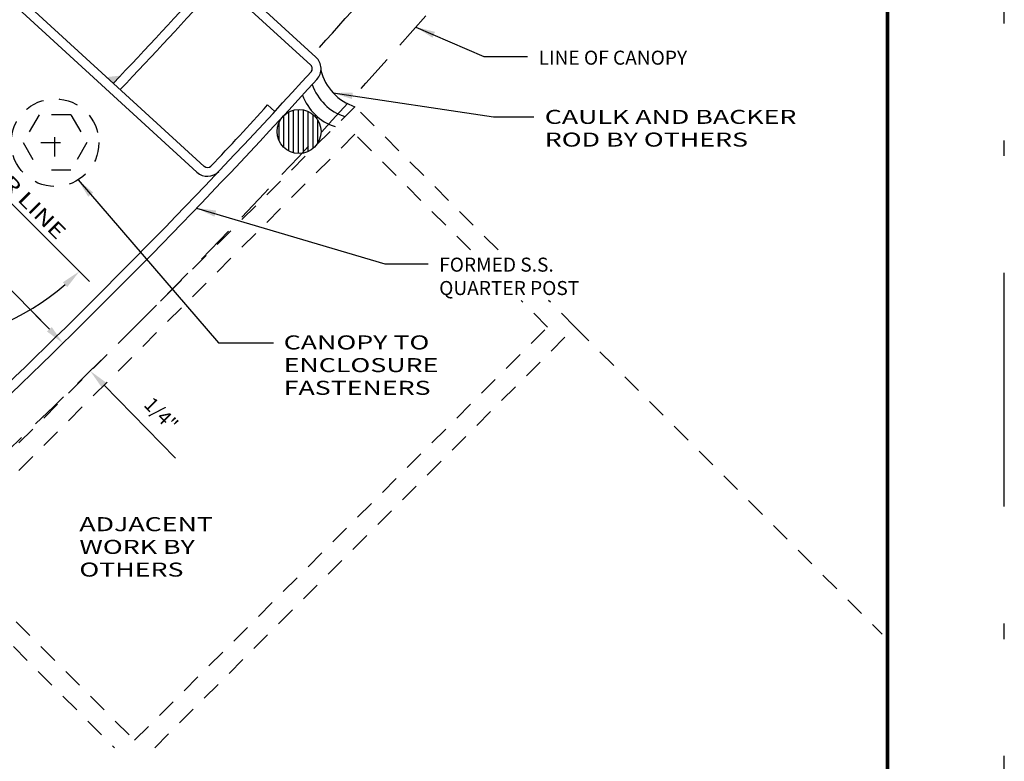
# Model space of a CAD drawing. Extents: x -23 to 214, y -68 to 73.
# Drawn here: x 28 to 35, y 4 to 9 of the extents above; entities that cross this region are included whole.
import ezdxf

# ---------------------------------------------------------------- set-up
doc = ezdxf.new("R2010")
doc.units = 0
doc.header["$MEASUREMENT"] = 0
doc.header["$PDMODE"] = 3
for name, pattern in [('DASHDOT', [1, 0.5, -0.25, 0, -0.25]), ('HIDDEN', [0.375, 0.25, -0.125]), ('HIDDEN2', [0.1875, 0.125, -0.0625])]:
    doc.linetypes.add(name, pattern=pattern)
doc.layers.get('0').update_dxf_attribs({"linetype": 'CONTINUOUS'})
doc.layers.get('DEFPOINTS').update_dxf_attribs({"linetype": 'CONTINUOUS'})
doc.layers.add('PLOT BOX', color=210, linetype='DASHDOT', plot=False)
doc.layers.add('TITLE', color=7, linetype='CONTINUOUS')
doc.styles.add('TXT', font='romans.shx', dxfattribs={"width": 1.4, "height": 0.09})
doc.dimstyles.new('TXT', dxfattribs={"dimscale": 0, "dimtxt": 0.09, "dimasz": 0.125, "dimexe": 0.125, "dimexo": 0.125, "dimgap": 0.0625, "dimtad": 1, "dimdec": 4, "dimzin": 3, "dimdsep": 46, "dimlunit": 4, "dimtxsty": 'TXT', "dimcen": 0.0625, "dimadec": 0, "dimazin": 0, "dimtfac": 3, "dimtdec": 4, "dimtofl": 0, "dimtmove": 0, "dimatfit": 0, "dimfxl": 1, "dimfrac": 2, "dimtolj": 1, "dimtzin": 0, "dimarcsym": 0})

# ---------------------------------------------------------------- blocks, each defined once
blk = doc.blocks.new('25')
at = {"color": 7, "linetype": 'Continuous'}
blk.add_line((-0.1984, 0.2012), (1.2135, -1.2107), dxfattribs=at)
at = {"color": 7, "linetype": 'Continuous', "style": 'TXT', "width": 1.334045}
blk.add_text('QUARTER LINE', height=0.0937, rotation=314.99999, dxfattribs=at).set_placement((0.1722, -0.1151))
blk = doc.blocks.new('FF Round Quarter Post')
for p, q in [((1.3567, 1.4269), (1.4009, 1.3865)), ((0.9815, 0.8418), (0.9373, 0.8822)), ((2.667, 0.2288), (2.1134, 0.735)), ((2.6339, 0.1777), (2.0729, 0.6907)), ((1.9503, -0.471), (0.7878, 0.5921)), ((1.9026, -0.5086), (0.7548, 0.5409)), ((2.4026, -0.119), (2.3565, -0.0768))]:
    blk.add_line(p, q)
for centre, radius, start, end in [((-27.5772, 27.5772), 39, 313.66435, 317.89291), ((-27.5772, 27.5772), 39.06, 313.66435, 317.8924), ((-12.848, 13.6958), 18.8807, 316.23052, 317.09377), ((2.0527, 0.6685), 0.09, 47.55925, 137.75553), ((-27.5772, 27.5772), 39.935, 316.4503, 317.75553), ((2.0527, 0.6685), 0.03, 47.55925, 137.75553), ((0.8223, 0.6147), 0.1, 136.48689, 227.55925), ((0.8081, 0.6142), 0.03, 136.47198, 227.55925), ((-27.5772, 27.5772), 39.995, 316.45197, 317.75553), ((2.5995, 0.155), 0.1, 317.41874, 47.55925), ((-27.5772, 27.5772), 40.815, 313.66435, 317.75581), ((2.6136, 0.1556), 0.03, 317.43282, 47.55925), ((-27.5772, 27.5772), 40.875, 313.66435, 317.74332), ((-8.829, 9.9319), 15.0097, 316.13367, 318.17815), ((1.9701, -0.4348), 0.1, 227.55925, 316.52785), ((1.9706, -0.4488), 0.03, 227.55925, 316.51403), ((-0.003, -1.3135), 0.9375, 133.66435, 313.66435), ((-0.003, -1.3135), 0.8775, 133.66435, 313.66435)]:
    blk.add_arc(centre, radius, start, end)
for points in [[(0.9781, 0.9262), (0.9373, 0.8822), (0.9815, 0.8418)], [(1.3239, 0.1018), (1.3668, 0.0626), (1.4133, 0.1115)]]:
    blk.add_solid(points)
blk = doc.blocks.new('*D86')
at = {"color": 0, "lineweight": -2}
for p, q in [((27.4697, 8.286), (27.4841, 8.3001)), ((28.6195, 6.9626), (27.4823, 8.1233)), ((28.7819, 6.9467), (28.7963, 6.9608))]:
    blk.add_line(p, q, dxfattribs=at)
at = {"color": 0}
for points in [[(27.4972, 8.1379), (27.4674, 8.1088), (27.3948, 8.2126)], [(28.6344, 6.9772), (28.6047, 6.948), (28.707, 6.8733)]]:
    blk.add_solid(points, dxfattribs=at)
at = {"layer": 'DEFPOINTS', "color": 0}
for p in [(27.3804, 8.1985), (27.3948, 8.2126), (28.6926, 6.8592)]:
    blk.add_point(p, dxfattribs=at)
at = {"color": 0, "insert": (28.1445, 7.6347), "char_height": 0.09, "attachment_point": 5, "rotation": 314.41384, "style": 'TXT'}
blk.add_mtext('\\A1;1 7/8"', dxfattribs=at)
blk = doc.blocks.new('*D87')
at = {"color": 0, "lineweight": -2}
for p, q in [((28.6195, 6.9626), (28.532, 7.0518)), ((28.9696, 6.6056), (29.4303, 6.1358))]:
    blk.add_line(p, q, dxfattribs=at)
at = {"color": 0}
for points in [[(28.6344, 6.9771), (28.6046, 6.948), (28.707, 6.8733)], [(28.9845, 6.6202), (28.9547, 6.591), (28.8821, 6.6948)]]:
    blk.add_solid(points, dxfattribs=at)
at = {"layer": 'DEFPOINTS', "color": 0}
for p in [(28.707, 6.8733), (28.8821, 6.6948), (28.8821, 6.6948)]:
    blk.add_point(p, dxfattribs=at)
at = {"color": 0, "insert": (29.3373, 6.4178), "char_height": 0.09, "attachment_point": 5, "rotation": 314.44214, "style": 'TXT'}
blk.add_mtext('\\A1;1/4"', dxfattribs=at)
blk = doc.blocks.new('*D123')
at = {"color": 0, "lineweight": -2}
blk.add_arc((27.664, 8.4819), 1.6236, 274.41231, 310.58767, dxfattribs=at)
at = {"color": 0}
for points in [[(28.7061, 7.2642), (28.7344, 7.2337), (28.812, 7.3339)], [(27.7897, 6.8423), (27.7881, 6.884), (27.664, 6.8583)]]:
    blk.add_solid(points, dxfattribs=at)
at = {"layer": 'DEFPOINTS', "color": 0}
for p in [(27.4655, 8.6804), (27.664, 8.4792), (28.8775, 7.2684), (28.4758, 7.0759), (27.664, 6.6539)]:
    blk.add_point(p, dxfattribs=at)
at = {"color": 0, "insert": (28.1884, 7.0594), "char_height": 0.09, "attachment_point": 5, "rotation": 20.2363, "style": 'TXT'}
blk.add_mtext('\\A1;45°', dxfattribs=at)

msp = doc.modelspace()

# ---------------------------------------------------------------- hatches: boundary and pattern name
h = msp.add_hatch()
h.set_pattern_fill('ANSI31', color=256, scale=0.25, angle=45)
h.paths.add_polyline_path([(30.0808673, 8.2319373, 0.452918781), (30.2405728, 8.0917971, 0.001100351), (30.3633635, 8.2247864, 0.012654566), (30.3635445, 8.2319373, 1)])
h.paths.add_polyline_path([(30.3633635, 8.2247864, -0.001100351), (30.2405728, 8.0917971, 0.155031753), (30.3180863, 8.1280934), (30.3260498, 8.1360569, 0.175502166)], flags=17)

# ---------------------------------------------------------------- linework, layer by layer
at = {"linetype": 'HIDDEN2'}
for p, q in [((28.553155, 8.3378661), (28.4506753, 8.1603661)), ((28.7581143, 8.3378661), (28.553155, 8.3378661)), ((28.7581143, 8.3378661), (28.860594, 8.1603661)), ((28.6556347, 8.0703661), (28.6556347, 8.2503661)), ((28.4506753, 8.1603661), (28.553155, 7.9828661)), ((28.5656347, 8.1603661), (28.7456347, 8.1603661)), ((28.860594, 8.1603661), (28.7581143, 7.9828661)), ((28.7581143, 7.9828661), (28.553155, 7.9828661)), ((31.9950017, 6.9765817), (33.965961, 5.0056224))]:
    msp.add_line(p, q, dxfattribs=at)
for points in [[(31.499765, 7.4718184), (30.5807882, 8.3907952), (27.752361, 5.5623681), (29.0374996, 4.2772296)], [(31.3229883, 7.4718184), (30.5807882, 8.2140185), (27.9291377, 5.5623681), (29.1665746, 4.3249312), (31.818225, 6.9765817), (31.6477608, 7.1470459)], [(29.2956496, 4.2772296), (31.9950017, 6.9765817), (31.8245375, 7.1470459)]]:
    msp.add_lwpolyline(points, dxfattribs=at)
msp.add_circle((28.6556347, 8.1603661), 0.28125, dxfattribs=at)
msp.add_circle((30.2222059, 8.2319373), 0.1413386)
for centre, radius, start, end in [((0.0868082, 36.056348), 40.75, 317.96625919, 319.36130939), ((30.6790316, 8.7005715), 0.3249817, 193.4870247, 252.40391945), ((30.615392, 8.6369319), 0.3249817, 198.50837595, 252.40391945), ((30.5517524, 8.5732922), 0.3249817, 199.33219616, 252.40391945)]:
    msp.add_arc(centre, radius, start, end)
at = {"linetype": 'HIDDEN'}
msp.add_arc((0.0868082, 36.056348), 41.125, 312.19421895, 319.34650561, dxfattribs=at)
at = {"layer": 'PLOT BOX', "ltscale": 3}
msp.add_lwpolyline([(34.75, -0.375), (34.75, 23.3689405), (-0.75, 23.3689405), (-0.75, -0.375)], close=True, dxfattribs=at)
at = {"layer": 'TITLE', "color": 150, "const_width": 0.025}
msp.add_lwpolyline([(34, 0.375), (0, 0.375), (0, 22.6189405), (34, 22.6189405)], close=True, dxfattribs=at)

# ---------------------------------------------------------------- block references
for name in ['FF Round Quarter Post', '25']:
    msp.add_blockref(name, (27.6639727, 8.4791836))

# ---------------------------------------------------------------- texts
at = {"style": 'TXT', "width": 1.4}
for s, p in [('CAULK AND BACKER', (31.7997919, 8.280487)), ('ROD BY OTHERS', (31.7997919, 8.1347727)), ('CANOPY TO', (30.1236934, 6.8333115)), ('ENCLOSURE', (30.1236934, 6.6875972)), ('FASTENERS', (30.1236934, 6.5418829)), ('ADJACENT', (28.8120963, 5.6668767)), ('WORK BY', (28.8120963, 5.5211624)), ('OTHERS', (28.8120963, 5.3754481))]:
    msp.add_text(s, height=0.09, dxfattribs=at).set_placement(p)
at = {"char_height": 0.09, "attachment_point": 1, "style": 'TXT'}
for s, insert, width in [('\\pxsm1;LINE OF CANOPY', (31.7603492, 8.7504634), 1.884381369), ('\\pxsm1;FORMED S.S. \\PQUARTER POST', (31.1220643, 7.4223093), 2.011891647)]:
    msp.add_mtext(s, dxfattribs=dict(at, insert=insert, width=width))

# ---------------------------------------------------------------- dimensions: what is measured, and where the dimension line sits
dim = msp.add_angular_dim_2l(base=(28.475763, 7.0758641), line1=((27.4655297, 8.6803701), (28.8774577, 7.2684411)), line2=((27.6639727, 8.4791836), (27.6639727, 6.6539329)), dimstyle='TXT', override={"dimscale": 1, "dimfxl": 0.1875})
dim.commit()
dim.dimension.update_dxf_attribs({"geometry": '*D123', "text_midpoint": (28.2255577, 6.9585627), "dimtype": 162})
for p1, p2, distance, picture, middle in [((28.6926015, 6.8591869), (27.3804091, 8.1985062), -0.020187, '*D86', (28.1445497, 7.6347027)), ((28.7070211, 6.8733145), (28.8820648, 6.6948286), 0, '*D87', (29.3372917, 6.417844))]:
    dim = msp.add_aligned_dim(p1=p1, p2=p2, distance=distance, dimstyle='TXT', override={"dimscale": 1, "dimfxl": 0.1875})
    dim.commit()
    dim.dimension.update_dxf_attribs({"geometry": picture, "text_midpoint": middle})

# ---------------------------------------------------------------- leaders
for points, override in [([(30.9722312, 8.9020432), (31.408766, 8.7139471), (31.689903, 8.7139471)], {"dimscale": 1}), ([(30.4411443, 8.4791608), (31.4707753, 8.3253597), (31.7292695, 8.3253597)], {"dimscale": 1, "dimtad": 0, "dimfxl": 0.1875}), ([(28.803461, 7.9210987), (29.7055352, 6.8762702), (30.05818, 6.8762702)], {"dimscale": 1, "dimtad": 0, "dimfxl": 0.1875}), ([(29.5650829, 7.7403288), (30.7722421, 7.3819162), (31.051278, 7.3819162)], {"dimscale": 1})]:
    msp.add_leader(points, dimstyle='TXT', override=override)

doc.saveas('drawing.dxf')
